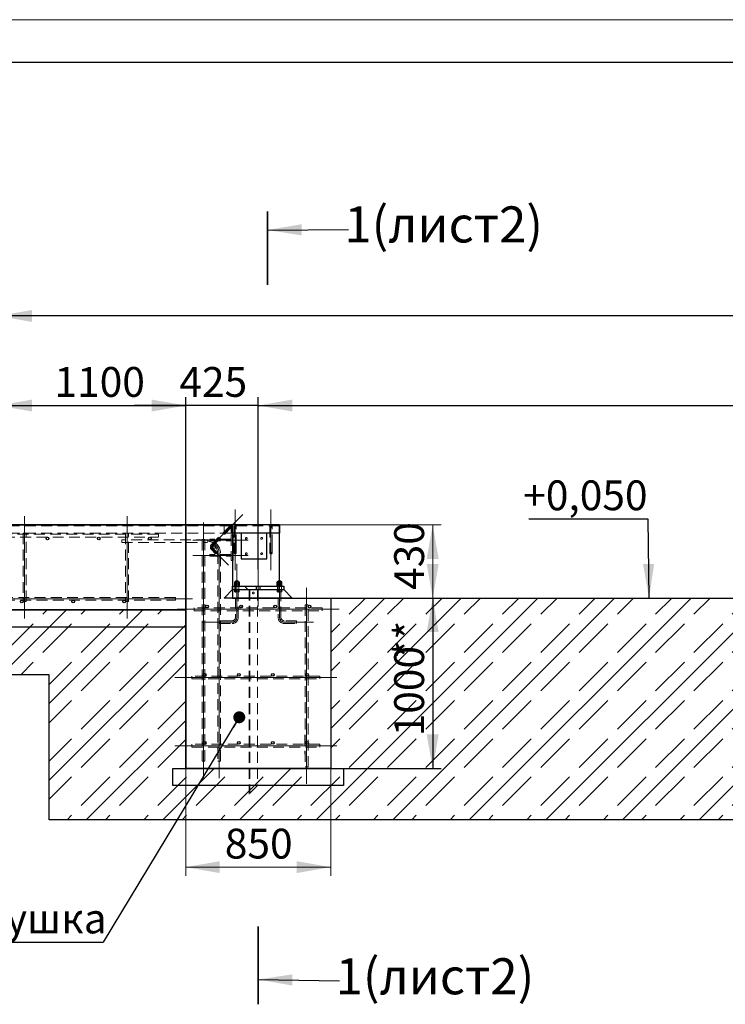
# Model space of a CAD drawing. Units: millimetres. Extents: x -52 to 883, y -8 to 420.
# Drawn here: x 177 to 260, y 304 to 420 of the extents above; entities that cross this region are included whole.
import ezdxf

# ---------------------------------------------------------------- set-up
doc = ezdxf.new("R2010")
doc.units = ezdxf.units.MM
doc.linetypes.add('CENTERX2', pattern=[20.32, 12.7, -2.54, 2.54, -2.54])
doc.linetypes.add('HIDDEN', pattern=[1.905, 1.27, -0.635])
doc.layers.add('FORMAT', color=7, linetype='Continuous')
doc.styles.add('SLDTEXTSTYLE0', font='TXT', dxfattribs={"width": 0.7, "bigfont": 'bigfont'})
doc.styles.add('SLDTEXTSTYLE1', font='TXT', dxfattribs={"width": 0.7})
doc.styles.add('SLDTEXTSTYLE2', font='TXT', dxfattribs={"width": 0.663, "bigfont": 'bigfont'})
doc.dimstyles.new('SLDDIMSTYLE0', dxfattribs={"dimtxt": 0.18, "dimasz": 4, "dimexe": 0, "dimexo": 0.0625, "dimgap": 0, "dimtad": 0, "dimtih": 1, "dimtoh": 1, "dimdec": 0, "dimrnd": 1e-09, "dimzin": 0, "dimdsep": 46, "dimtxsty": 'Standard', "dimsah": 1, "dimcen": 0.09, "dimadec": 0, "dimazin": 0, "dimtfac": 4, "dimtdec": 0, "dimtofl": 0, "dimtmove": 0, "dimatfit": 3, "dimfxl": 1, "dimfrac": 2, "dimtolj": 1, "dimtzin": 0, "dimarcsym": 0})
doc.dimstyles.new('SLDDIMSTYLE1', dxfattribs={"dimtxt": 3.5, "dimasz": 4, "dimexe": 0, "dimexo": 0.0625, "dimgap": 0.875, "dimtad": 2, "dimlfac": 50, "dimrnd": 1e-09, "dimzin": 12, "dimdsep": 46, "dimtxsty": 'SLDTEXTSTYLE1', "dimsah": 1, "dimcen": 0.09, "dimadec": 0, "dimazin": 3, "dimtfac": 1, "dimtdec": 3, "dimtofl": 0, "dimtmove": 0, "dimatfit": 3, "dimfxl": 1, "dimfrac": 2, "dimtolj": 1, "dimtzin": 12, "dimarcsym": 0})
doc.dimstyles.new('SLDDIMSTYLE3', dxfattribs={"dimtxt": 3.5, "dimasz": 4, "dimexe": 0, "dimexo": 0.0625, "dimgap": 0.875, "dimtad": 2, "dimlfac": 50, "dimrnd": 1e-09, "dimzin": 12, "dimdsep": 46, "dimtxsty": 'SLDTEXTSTYLE1', "dimsah": 1, "dimcen": 0.09, "dimadec": 0, "dimazin": 3, "dimtfac": 1, "dimtdec": 3, "dimtmove": 0, "dimatfit": 0, "dimfxl": 1, "dimfrac": 2, "dimtolj": 1, "dimtzin": 12, "dimarcsym": 0})
doc.dimstyles.new('SLDDIMSTYLE5', dxfattribs={"dimtxt": 0.18, "dimasz": 1.4, "dimexe": 0, "dimexo": 0.0625, "dimgap": 0, "dimtad": 0, "dimtih": 1, "dimtoh": 1, "dimdec": 0, "dimrnd": 1e-09, "dimzin": 0, "dimdsep": 46, "dimtxsty": 'Standard', "dimblk1": 'DOT', "dimblk2": 'DOT', "dimsah": 1, "dimcen": 0.09, "dimadec": 0, "dimazin": 0, "dimtfac": 1.4, "dimtdec": 0, "dimtofl": 0, "dimtmove": 0, "dimatfit": 3, "dimldrblk": 'DOT', "dimfxl": 1, "dimfrac": 2, "dimtolj": 1, "dimtzin": 0, "dimarcsym": 0})

# ---------------------------------------------------------------- blocks, each defined once
blk = doc.blocks.new('_D_16')
at = {"color": 7, "linetype": 'Continuous', "lineweight": 18, "transparency": 16777216}
for p, q in [((196.35, 332.14), (196.35, 319.57)), ((213.35, 332.14), (213.35, 319.57)), ((196.35, 320.57), (213.35, 320.57))]:
    blk.add_line(p, q, dxfattribs=at)
for points in [[(196.35, 320.57), (200.35, 319.87), (200.35, 321.27)], [(213.35, 320.57), (209.35, 321.27), (209.35, 319.87)]]:
    blk.add_solid(points, dxfattribs=at)
at = {"color": 7, "linetype": 'Continuous', "lineweight": 18, "transparency": 16777216, "insert": (200.94, 325.08), "char_height": 3.5, "attachment_point": 1, "style": 'SLDTEXTSTYLE1'}
blk.add_mtext('850', dxfattribs=at)
blk = doc.blocks.new('_D_17')
at = {"color": 7, "linetype": 'Continuous', "lineweight": 18, "transparency": 16777216}
for p, q in [((201.85, 360.74), (226.31, 360.74)), ((225.31, 360.74), (225.31, 352.14)), ((213.35, 352.14), (226.31, 352.14))]:
    blk.add_line(p, q, dxfattribs=at)
for points in [[(225.31, 360.74), (224.61, 356.74), (226.01, 356.74)], [(225.31, 352.14), (226.01, 356.14), (224.61, 356.14)]]:
    blk.add_solid(points, dxfattribs=at)
at = {"color": 7, "linetype": 'Continuous', "lineweight": 18, "transparency": 16777216, "insert": (220.8, 353.1), "char_height": 3.5, "attachment_point": 1, "rotation": 90, "style": 'SLDTEXTSTYLE1'}
blk.add_mtext('430', dxfattribs=at)
blk = doc.blocks.new('_D_18')
at = {"layer": 'FORMAT', "transparency": 16777216}
for p, q in [((213.35, 352.14), (226.31, 352.14)), ((225.31, 352.14), (225.31, 332.14)), ((213.35, 332.14), (226.31, 332.14))]:
    blk.add_line(p, q, dxfattribs=at)
for points in [[(225.31, 352.14), (224.61, 348.14), (226.01, 348.14)], [(225.31, 332.14), (226.01, 336.14), (224.61, 336.14)]]:
    blk.add_solid(points, dxfattribs=at)
at = {"layer": 'FORMAT', "transparency": 16777216, "char_height": 3.5, "attachment_point": 1, "rotation": 90, "style": 'SLDTEXTSTYLE1'}
for s, insert in [('**', (220.8, 345.02)), ('1000', (220.8, 335.92))]:
    blk.add_mtext(s, dxfattribs=dict(at, insert=insert))
blk = doc.blocks.new('_D_21')
at = {"layer": 'FORMAT', "transparency": 16777216}
for p, q in [((174.35, 360.74), (174.35, 386.24)), ((352.95, 360.74), (352.95, 386.24)), ((352.95, 385.24), (174.35, 385.24))]:
    blk.add_line(p, q, dxfattribs=at)
for points in [[(174.35, 385.24), (178.35, 384.54), (178.35, 385.94)], [(352.95, 385.24), (348.95, 385.94), (348.95, 384.54)]]:
    blk.add_solid(points, dxfattribs=at)
at = {"layer": 'FORMAT', "transparency": 16777216, "char_height": 3.5, "attachment_point": 1, "style": 'SLDTEXTSTYLE1'}
for s, insert in [('8930', (277.3, 389.75)), ('*', (287.1, 389.75))]:
    blk.add_mtext(s, dxfattribs=dict(at, insert=insert))
blk = doc.blocks.new('_D_22')
at = {"layer": 'FORMAT', "transparency": 16777216}
for p, q in [((174.35, 360.74), (174.35, 375.73)), ((196.35, 360.74), (196.35, 375.73)), ((174.35, 374.73), (196.35, 374.73))]:
    blk.add_line(p, q, dxfattribs=at)
for points in [[(174.35, 374.73), (178.35, 374.03), (178.35, 375.43)], [(196.35, 374.73), (192.35, 375.43), (192.35, 374.03)]]:
    blk.add_solid(points, dxfattribs=at)
at = {"layer": 'FORMAT', "transparency": 16777216, "insert": (180.97, 379.25), "char_height": 3.5, "attachment_point": 1, "style": 'SLDTEXTSTYLE1'}
blk.add_mtext('1100', dxfattribs=at)
blk = doc.blocks.new('_D_23')
at = {"layer": 'FORMAT', "transparency": 16777216}
for p, q in [((204.85, 355.54), (204.85, 375.73)), ((322.45, 355.54), (322.45, 375.73)), ((204.85, 374.73), (322.45, 374.73))]:
    blk.add_line(p, q, dxfattribs=at)
for points in [[(204.85, 374.73), (208.85, 374.03), (208.85, 375.43)], [(322.45, 374.73), (318.45, 375.43), (318.45, 374.03)]]:
    blk.add_solid(points, dxfattribs=at)
at = {"layer": 'FORMAT', "transparency": 16777216, "insert": (287.59, 379.25), "char_height": 3.5, "attachment_point": 1, "style": 'SLDTEXTSTYLE1'}
blk.add_mtext('5880', dxfattribs=at)
blk = doc.blocks.new('_D_25')
at = {"layer": 'FORMAT', "transparency": 16777216}
for p, q in [((196.35, 360.74), (196.35, 375.73)), ((204.85, 355.54), (204.85, 375.73)), ((196.35, 374.73), (190.35, 374.73)), ((204.85, 374.73), (196.35, 374.73)), ((204.85, 374.73), (210.85, 374.73))]:
    blk.add_line(p, q, dxfattribs=at)
for points in [[(196.35, 374.73), (192.35, 375.43), (192.35, 374.03)], [(204.85, 374.73), (208.85, 374.03), (208.85, 375.43)]]:
    blk.add_solid(points, dxfattribs=at)
at = {"layer": 'FORMAT', "transparency": 16777216, "insert": (195.61, 379.25), "char_height": 3.5, "attachment_point": 1, "style": 'SLDTEXTSTYLE1'}
blk.add_mtext('425', dxfattribs=at)
blk = doc.blocks.new('_D_26')
at = {"layer": 'FORMAT', "transparency": 16777216}
for p, q in [((168.18, 360.74), (168.18, 372.94)), ((174.35, 360.74), (167.18, 360.74)), ((168.18, 360.74), (168.18, 350.74))]:
    blk.add_line(p, q, dxfattribs=at)
for points in [[(168.18, 360.74), (167.48, 356.74), (168.88, 356.74)], [(168.18, 350.74), (168.88, 354.74), (167.48, 354.74)]]:
    blk.add_solid(points, dxfattribs=at)
at = {"layer": 'FORMAT', "transparency": 16777216, "insert": (163.67, 365.59), "char_height": 3.5, "attachment_point": 1, "rotation": 90, "style": 'SLDTEXTSTYLE1'}
blk.add_mtext('500', dxfattribs=at)
blk = doc.blocks.new('SW_NOTE_6')
at = {"layer": 'FORMAT', "color": 0}
blk.add_line((-42.41, 0), (0, 0), dxfattribs=at)
at = {"layer": 'FORMAT', "color": 0, "insert": (-21.63, 4.53), "char_height": 3.5, "attachment_point": 2, "style": 'SLDTEXTSTYLE0'}
blk.add_mtext('Бетонная подушка', dxfattribs=at)
blk = doc.blocks.new('_DOT')
at = {"color": 0, "linetype": 'ByBlock', "lineweight": -2}
blk.add_line((-0.5, 0), (-1, 0), dxfattribs=at)
at = {"color": 0, "linetype": 'ByBlock', "const_width": 0.5}
blk.add_lwpolyline([(-0.25, 0, 1), (0.25, 0, 1)], format="xyb", close=True, dxfattribs=at)

msp = doc.modelspace()

# ---------------------------------------------------------------- hatches: boundary and pattern name
at = {"linetype": 'Continuous', "lineweight": 18}
h = msp.add_hatch(dxfattribs=at)
h.set_pattern_fill('AR-CONC', style=0)
h.paths.add_polyline_path([(76.39281, 350.74036), (196.35362, 350.74036), (196.35362, 360.74036), (174.35362, 360.74036), (76.35362, 351.14036)], flags=0)
h = msp.add_hatch(dxfattribs=at)
h.set_pattern_fill('AR-CONC', style=0)
h.paths.add_polyline_path([(196.35362, 360.74036), (196.35362, 332.14036), (213.35362, 332.14036), (213.35362, 352.14036), (201.85362, 352.14036), (201.85362, 360.74036)], flags=0)
h = msp.add_hatch(dxfattribs=at)
h.set_pattern_fill('ANSI31', style=0)
edge = h.paths.add_edge_path(flags=0)
edge.add_line((201.85362, 359.74036), (201.85362, 360.74036))
edge.add_line((201.85362, 360.74036), (200.85362, 360.74036))
edge.add_line((200.85362, 360.74036), (200.85362, 360.68036))
edge.add_arc((200.91362, 360.68036), 0.06, 180, 270)
edge.add_line((200.91362, 360.62036), (201.61362, 360.62036))
edge.add_arc((201.61362, 360.50036), 0.12, 0, 90, ccw=False)
edge.add_line((201.73362, 360.50036), (201.73362, 359.80036))
edge.add_arc((201.79362, 359.80036), 0.06, 180, 270)
edge.add_line((201.79362, 359.74036), (201.85362, 359.74036))
h = msp.add_hatch(dxfattribs=at)
h.set_pattern_fill('ANSI31', style=0)
edge = h.paths.add_edge_path(flags=0)
edge.add_arc((180.15362, 359.14036), 0.16, 0, 360)
h = msp.add_hatch(dxfattribs=at)
h.set_pattern_fill('ANSI31', style=0)
edge = h.paths.add_edge_path(flags=0)
edge.add_arc((186.15362, 359.14036), 0.16, 0, 360)
h = msp.add_hatch(dxfattribs=at)
h.set_pattern_fill('ANSI31', style=0)
edge = h.paths.add_edge_path(flags=0)
edge.add_arc((192.15362, 359.14036), 0.16, 0, 360)
h = msp.add_hatch(dxfattribs=at)
h.set_pattern_fill('ANSI31', style=0)
edge = h.paths.add_edge_path(flags=0)
edge.add_arc((199.69362, 358.10036), 0.16, 0, 360)
h = msp.add_hatch(dxfattribs=at)
h.set_pattern_fill('ANSI31', angle=90, style=0)
h.paths.add_polyline_path([(201.85362, 353.54036), (201.85362, 353.14036), (204.66594, 353.14036), (204.66594, 353.54036)], flags=0)
h = msp.add_hatch(dxfattribs=at)
h.set_pattern_fill('ANSI31', angle=90, style=0)
h.paths.add_polyline_path([(207.85362, 353.14036), (207.85362, 353.54036), (205.04131, 353.54036), (205.04131, 353.14036)], flags=0)
h = msp.add_hatch(dxfattribs=at)
h.set_pattern_fill('AR-CONC', style=0)
h.paths.add_polyline_path([(201.85362, 353.14036), (200.85362, 352.14036), (208.85362, 352.14036), (207.85362, 353.14036)], flags=0)
h = msp.add_hatch(dxfattribs=at)
h.set_pattern_fill('DIN 128 УГЛЕРОДИСТАЯ СТАЛЬ', scale=0.5, style=0, pattern_type=2)
h.set_pattern_definition([(45, (0, 0), (-4.49013, 4.49013), [4.7625, -1.5875]), (45, (2.245, 0), (-4.49013, 4.49013), []), (45, (4.49, 0), (-4.49013, 4.49013), [4.7625, -1.5875])])
h.paths.add_polyline_path([(450.95362, 351.14036), (450.95362, 350.74036), (330.95362, 350.74036), (330.95362, 332.14036), (313.95362, 332.14036), (313.95362, 352.14036), (213.35362, 352.14036), (213.35362, 332.14036), (196.35362, 332.14036), (196.35362, 350.74036), (76.35362, 350.74036), (76.35362, 351.14036), (70.35362, 351.14036), (70.35362, 343.14036), (180.35362, 343.14036), (180.35362, 326.14036), (346.95362, 326.14036), (346.95362, 343.14036), (456.95362, 343.14036), (456.95362, 351.14036)], flags=0)
h = msp.add_hatch(dxfattribs=at)
h.set_pattern_fill('ANSI31', style=0)
edge = h.paths.add_edge_path(flags=0)
edge.add_arc((177.15362, 351.74036), 0.16, 0, 360)
h = msp.add_hatch(dxfattribs=at)
h.set_pattern_fill('ANSI31', style=0)
edge = h.paths.add_edge_path(flags=0)
edge.add_arc((183.15362, 351.74036), 0.16, 0, 360)
h = msp.add_hatch(dxfattribs=at)
h.set_pattern_fill('ANSI31', style=0)
edge = h.paths.add_edge_path(flags=0)
edge.add_arc((189.15362, 351.74036), 0.16, 0, 360)
h = msp.add_hatch(dxfattribs=at)
h.set_pattern_fill('ANSI31', style=0)
edge = h.paths.add_edge_path(flags=0)
edge.add_arc((198.85362, 351.14036), 0.16, 0, 360)
h = msp.add_hatch(dxfattribs=at)
h.set_pattern_fill('ANSI31', style=0)
edge = h.paths.add_edge_path(flags=0)
edge.add_arc((202.85362, 351.14036), 0.16, 0, 360)
h = msp.add_hatch(dxfattribs=at)
h.set_pattern_fill('ANSI31', style=0)
edge = h.paths.add_edge_path(flags=0)
edge.add_arc((206.85362, 351.14036), 0.16, 0, 360)
h = msp.add_hatch(dxfattribs=at)
h.set_pattern_fill('ANSI31', style=0)
edge = h.paths.add_edge_path(flags=0)
edge.add_arc((210.85362, 351.14036), 0.16, 0, 360)
h = msp.add_hatch(dxfattribs=at)
h.set_pattern_fill('AR-SAND', scale=2, angle=90, style=0)
h.paths.add_polyline_path([(76.35362, 350.74036), (76.35362, 348.74036), (196.35362, 348.74036), (196.35362, 350.74036)], flags=0)
h = msp.add_hatch(dxfattribs=at)
h.set_pattern_fill('ANSI31', style=0)
edge = h.paths.add_edge_path(flags=0)
edge.add_arc((198.57362, 343.14036), 0.16, 0, 360)
h = msp.add_hatch(dxfattribs=at)
h.set_pattern_fill('ANSI31', style=0)
edge = h.paths.add_edge_path(flags=0)
edge.add_arc((202.57362, 343.14036), 0.16, 0, 360)
h = msp.add_hatch(dxfattribs=at)
h.set_pattern_fill('ANSI31', style=0)
edge = h.paths.add_edge_path(flags=0)
edge.add_arc((206.57362, 343.14036), 0.16, 0, 360)
h = msp.add_hatch(dxfattribs=at)
h.set_pattern_fill('ANSI31', style=0)
edge = h.paths.add_edge_path(flags=0)
edge.add_arc((210.57362, 343.14036), 0.16, 0, 360)
h = msp.add_hatch(dxfattribs=at)
h.set_pattern_fill('ANSI31', style=0)
edge = h.paths.add_edge_path(flags=0)
edge.add_arc((198.57362, 335.14036), 0.16, 0, 360)
h = msp.add_hatch(dxfattribs=at)
h.set_pattern_fill('ANSI31', style=0)
edge = h.paths.add_edge_path(flags=0)
edge.add_arc((202.57362, 335.14036), 0.16, 0, 360)
h = msp.add_hatch(dxfattribs=at)
h.set_pattern_fill('ANSI31', style=0)
edge = h.paths.add_edge_path(flags=0)
edge.add_arc((206.57362, 335.14036), 0.16, 0, 360)
h = msp.add_hatch(dxfattribs=at)
h.set_pattern_fill('ANSI31', style=0)
edge = h.paths.add_edge_path(flags=0)
edge.add_arc((210.57362, 335.14036), 0.16, 0, 360)
h = msp.add_hatch(dxfattribs=at)
h.set_pattern_fill('AR-CONC', scale=0.5, angle=90, style=0)
h.paths.add_polyline_path([(194.85362, 332.14036), (194.85362, 330.14036), (214.85362, 330.14036), (214.85362, 332.14036)], flags=0)

# ---------------------------------------------------------------- linework, layer by layer
at = {"color": 7, "linetype": 'Continuous', "lineweight": 18}
msp.add_line((0, 420), (594, 420), dxfattribs=at)
at = {"color": 7, "linetype": 'Continuous', "lineweight": 25}
for p, q in [((20, 415), (589, 415)), ((207.35362, 360.74236), (174.35362, 360.74236)), ((174.35362, 360.74036), (196.35362, 360.74036)), ((196.35362, 360.74036), (196.35362, 350.74036)), ((196.35362, 360.74036), (201.85362, 360.74036)), ((196.35362, 332.14036), (196.35362, 360.74036)), ((200.85362, 360.68036), (200.85362, 360.74036)), ((200.85362, 360.74036), (201.85362, 360.74036)), ((201.61362, 360.62036), (200.91362, 360.62036)), ((201.73362, 359.80036), (201.73362, 360.50036)), ((201.85362, 360.74036), (201.85362, 359.74036)), ((201.85362, 360.74036), (201.85362, 352.14036)), ((207.35362, 360.74036), (201.85362, 360.74036)), ((207.35362, 360.74236), (207.35362, 360.74036)), ((207.35362, 354.16036), (207.35362, 360.74036)), ((207.35362, 360.74036), (207.35362, 359.74036)), ((201.85362, 359.74036), (201.79362, 359.74036)), ((202.85362, 359.74036), (201.85362, 359.74036)), ((201.87362, 359.54036), (201.85362, 359.54036)), ((201.87362, 359.54036), (201.87362, 356.54036)), ((205.85362, 359.74036), (202.85362, 359.74036)), ((202.85362, 359.74036), (202.85362, 356.74036)), ((205.85362, 356.74036), (205.85362, 359.74036)), ((207.35362, 359.74036), (205.85362, 359.74036)), ((201.87362, 356.54036), (201.85362, 356.54036)), ((202.85362, 356.74036), (205.85362, 356.74036)), ((201.85362, 353.14036), (201.85362, 353.54036)), ((201.85362, 353.54036), (204.66593, 353.54036)), ((202.07649, 354.06036), (202.07649, 353.80036)), ((202.07649, 354.06036), (202.21506, 354.06036)), ((202.07649, 353.80036), (202.21506, 353.80036)), ((202.07649, 353.80036), (202.07649, 353.54036)), ((202.23362, 354.16036), (202.19362, 354.12036)), ((202.19362, 354.12036), (202.19362, 354.06036)), ((202.35362, 354.12036), (202.19362, 354.12036)), ((202.21506, 354.06036), (202.21506, 353.80036)), ((202.21506, 354.06036), (202.49219, 354.06036)), ((202.21506, 353.80036), (202.49219, 353.80036)), ((202.21506, 353.80036), (202.21506, 353.54036)), ((202.23362, 354.16036), (202.47362, 354.16036)), ((202.51362, 354.12036), (202.35362, 354.12036)), ((202.51362, 354.12036), (202.47362, 354.16036)), ((202.49219, 354.06036), (202.49219, 353.80036)), ((202.49219, 354.06036), (202.63075, 354.06036)), ((202.49219, 353.80036), (202.63075, 353.80036)), ((202.49219, 353.80036), (202.49219, 353.54036)), ((202.51362, 354.06036), (202.51362, 354.12036)), ((202.63075, 354.06036), (202.63075, 353.80036)), ((202.63075, 353.80036), (202.63075, 353.54036)), ((204.66593, 353.54036), (205.04131, 353.54036)), ((204.66593, 353.14036), (204.66593, 353.54036)), ((205.04131, 353.54036), (205.04131, 353.14036)), ((205.04131, 353.54036), (207.85362, 353.54036)), ((207.07649, 353.80036), (207.07649, 354.06036)), ((207.21506, 354.06036), (207.07649, 354.06036)), ((207.21506, 353.80036), (207.07649, 353.80036)), ((207.07649, 353.54036), (207.07649, 353.80036)), ((207.23362, 354.16036), (207.19362, 354.12036)), ((207.19362, 354.12036), (207.19362, 354.06036)), ((207.51362, 354.12036), (207.19362, 354.12036)), ((207.21506, 353.80036), (207.21506, 354.06036)), ((207.49219, 354.06036), (207.21506, 354.06036)), ((207.49219, 353.80036), (207.21506, 353.80036)), ((207.21506, 353.54036), (207.21506, 353.80036)), ((207.23362, 354.16036), (207.47362, 354.16036)), ((207.51362, 354.12036), (207.47362, 354.16036)), ((207.49219, 353.80036), (207.49219, 354.06036)), ((207.63075, 354.06036), (207.49219, 354.06036)), ((207.63075, 353.80036), (207.49219, 353.80036)), ((207.49219, 353.54036), (207.49219, 353.80036)), ((207.51362, 354.06036), (207.51362, 354.12036)), ((207.63075, 353.80036), (207.63075, 354.06036)), ((207.63075, 353.54036), (207.63075, 353.80036)), ((207.85362, 353.54036), (207.85362, 353.14036)), ((200.85362, 352.14036), (201.85362, 353.14036)), ((201.85362, 353.14036), (204.66593, 353.14036)), ((201.85362, 353.14036), (207.85362, 353.14036)), ((205.04131, 353.14036), (207.85362, 353.14036)), ((207.85362, 353.14036), (208.85362, 352.14036)), ((208.85362, 352.14036), (200.85362, 352.14036)), ((201.85362, 352.14036), (213.35362, 352.14036)), ((213.35362, 352.14036), (213.35362, 332.14036)), ((213.35362, 352.14036), (313.95362, 352.14036)), ((76.35363, 350.74036), (196.35362, 350.74036)), ((196.35362, 350.74036), (76.3928, 350.74036)), ((196.35362, 350.74036), (196.35362, 348.74036)), ((196.35362, 350.74036), (196.35362, 332.14036)), ((196.35362, 348.74036), (76.35363, 348.74036)), ((180.35362, 343.14036), (70.35362, 343.14036)), ((180.35362, 326.14036), (180.35362, 343.14036)), ((194.85362, 332.14036), (214.85362, 332.14036)), ((194.85362, 330.14036), (194.85362, 332.14036)), ((213.35362, 332.14036), (196.35362, 332.14036)), ((214.85362, 332.14036), (214.85362, 330.14036)), ((214.85362, 330.14036), (194.85362, 330.14036)), ((346.95362, 326.14036), (180.35362, 326.14036))]:
    msp.add_line(p, q, dxfattribs=at)
at = {"color": 7, "linetype": 'Continuous', "lineweight": 35}
for p, q in [((205.95816, 388.90697), (205.95816, 397.50339)), ((204.86152, 304.4769), (204.86152, 313.60325))]:
    msp.add_line(p, q, dxfattribs=at)
at = {"color": 7, "linetype": 'HIDDEN', "lineweight": 18}
for p, q in [((207.35362, 360.62236), (174.35362, 360.62236)), ((201.55877, 360.61521), (199.36674, 358.42318)), ((199.53644, 358.25348), (201.72847, 360.44551)), ((200.85362, 360.68036), (200.85362, 359.74036)), ((200.91362, 360.62036), (200.85362, 360.62036)), ((207.35362, 360.62036), (201.61362, 360.62036)), ((202.03362, 360.52036), (202.03362, 358.32833)), ((202.27362, 358.32833), (202.27362, 360.52036)), ((206.23362, 360.52036), (206.23362, 358.32833)), ((206.47362, 358.32833), (206.47362, 360.52036)), ((193.15362, 359.62036), (173.15362, 359.62036)), ((173.15362, 359.30036), (193.15362, 359.30036)), ((207.35362, 359.74236), (174.35362, 359.74236)), ((177.31362, 359.74036), (177.63362, 359.74036)), ((177.31362, 359.74036), (177.31362, 351.74036)), ((177.63362, 351.74036), (177.63362, 359.74036)), ((189.31362, 359.74036), (189.63362, 359.74036)), ((189.31362, 359.74036), (189.31362, 351.74036)), ((189.63362, 351.74036), (189.63362, 359.74036)), ((193.15362, 359.46036), (193.15362, 359.62036)), ((193.15362, 359.30036), (193.15362, 359.46036)), ((201.79362, 359.74036), (200.85362, 359.74036)), ((201.85362, 359.54036), (201.67362, 359.54036)), ((201.67362, 359.54036), (201.67362, 356.54036)), ((188.86387, 358.96905), (188.86387, 358.64905)), ((198.86387, 358.96905), (188.86387, 358.96905)), ((188.86387, 358.64905), (198.86387, 358.64905)), ((198.61362, 359.00905), (198.29363, 359.00905)), ((198.29363, 359.00905), (198.29363, 333.00905)), ((198.61362, 333.00905), (198.61362, 359.00905)), ((199.17362, 359.04036), (199.17362, 358.84036)), ((201.67362, 359.04036), (199.17362, 359.04036)), ((199.17362, 358.84036), (201.67362, 358.84036)), ((202.03362, 358.32833), (202.03362, 357.90406)), ((202.27362, 357.90406), (202.27362, 358.32833)), ((206.23362, 358.32833), (206.23362, 357.90406)), ((206.47362, 357.90406), (206.47362, 358.32833)), ((199.17362, 357.24036), (199.17362, 357.14036)), ((201.67362, 357.24036), (199.17362, 357.24036)), ((199.17362, 357.14036), (199.17362, 357.04036)), ((199.17362, 357.04036), (201.67362, 357.04036)), ((199.36674, 357.82921), (199.86171, 357.33424)), ((200.03142, 357.50394), (199.53644, 357.99892)), ((200.10387, 357.40905), (200.10387, 333.00905)), ((200.42387, 333.00905), (200.42387, 357.40905)), ((202.03362, 357.90406), (202.03362, 357.40909)), ((202.27362, 357.40909), (202.27362, 357.90406)), ((206.23362, 357.90406), (206.23362, 357.40909)), ((206.47362, 357.40909), (206.47362, 357.90406)), ((201.85362, 356.54036), (201.67362, 356.54036)), ((202.12362, 353.54036), (202.12362, 353.14036)), ((202.19362, 354.06036), (202.19362, 353.80036)), ((202.19362, 354.06036), (202.19362, 349.88036)), ((202.19362, 353.80036), (202.19362, 353.54036)), ((202.51362, 353.80036), (202.51362, 354.06036)), ((202.51362, 349.88036), (202.51362, 354.06036)), ((202.51362, 353.54036), (202.51362, 353.80036)), ((202.58362, 353.14036), (202.58362, 353.54036)), ((207.12362, 353.54036), (207.12362, 353.14036)), ((207.19362, 354.06036), (207.19362, 353.80036)), ((207.19362, 354.06036), (207.19362, 349.88036)), ((207.19362, 353.80036), (207.19362, 353.54036)), ((207.35362, 352.14036), (207.35362, 354.16036)), ((207.51362, 353.80036), (207.51362, 354.06036)), ((207.51362, 349.88036), (207.51362, 354.06036)), ((207.51362, 353.54036), (207.51362, 353.80036)), ((207.58362, 353.14036), (207.58362, 353.54036)), ((202.07649, 353.14036), (202.07649, 352.88036)), ((202.07649, 352.88036), (202.21506, 352.88036)), ((202.19362, 353.14036), (202.19362, 352.88036)), ((202.21506, 353.14036), (202.21506, 352.88036)), ((202.21506, 352.88036), (202.49219, 352.88036)), ((202.49219, 353.14036), (202.49219, 352.88036)), ((202.49219, 352.88036), (202.63075, 352.88036)), ((202.51362, 352.88036), (202.51362, 353.14036)), ((202.63075, 353.14036), (202.63075, 352.88036)), ((203.7839, 353.14036), (203.7839, 329.14036)), ((203.8839, 353.14036), (203.8839, 329.24036)), ((204.7839, 353.14036), (204.7839, 330.14036)), ((207.07649, 352.88036), (207.07649, 353.14036)), ((207.21506, 352.88036), (207.07649, 352.88036)), ((207.19362, 353.14036), (207.19362, 352.88036)), ((207.21506, 352.88036), (207.21506, 353.14036)), ((207.49219, 352.88036), (207.21506, 352.88036)), ((207.49219, 352.88036), (207.49219, 353.14036)), ((207.63075, 352.88036), (207.49219, 352.88036)), ((207.51362, 352.88036), (207.51362, 353.14036)), ((207.63075, 352.88036), (207.63075, 353.14036)), ((195.15362, 352.22236), (93.15363, 352.22236)), ((93.15363, 351.90236), (195.15362, 351.90236)), ((177.31362, 351.74036), (177.63362, 351.74036)), ((189.31362, 351.74036), (189.63362, 351.74036)), ((195.15362, 352.06236), (195.15362, 352.22236)), ((195.15362, 351.90236), (195.15362, 352.06236)), ((210.37362, 351.34036), (210.69362, 351.34036)), ((210.37362, 351.34036), (210.37362, 332.34036)), ((210.69362, 332.34036), (210.69362, 351.34036)), ((197.35362, 350.82036), (197.35362, 350.98036)), ((212.35362, 350.98036), (197.35362, 350.98036)), ((197.35362, 350.66036), (197.35362, 350.82036)), ((197.35362, 350.66036), (212.35362, 350.66036)), ((212.35362, 350.82036), (212.35362, 350.98036)), ((212.35362, 350.66036), (212.35362, 350.82036)), ((200.35362, 349.48036), (200.35362, 349.16036)), ((201.79362, 349.48036), (200.35362, 349.48036)), ((200.35362, 349.16036), (201.79362, 349.16036)), ((209.35362, 349.48036), (207.91362, 349.48036)), ((207.91362, 349.16036), (209.35362, 349.16036)), ((209.35362, 349.32036), (209.35362, 349.48036)), ((209.35362, 349.16036), (209.35362, 349.32036)), ((197.07362, 342.82036), (197.07362, 342.98036)), ((212.07362, 342.98036), (197.07362, 342.98036)), ((197.07362, 342.66036), (197.07362, 342.82036)), ((197.07362, 342.66036), (212.07362, 342.66036)), ((212.07362, 342.82036), (212.07362, 342.98036)), ((212.07362, 342.66036), (212.07362, 342.82036)), ((210.30278, 336.10237), (210.30278, 333.84491)), ((197.07362, 334.82036), (197.07362, 334.98036)), ((212.07362, 334.98036), (197.07362, 334.98036)), ((197.07362, 334.66036), (197.07362, 334.82036)), ((197.07362, 334.66036), (212.07362, 334.66036)), ((212.07362, 334.82036), (212.07362, 334.98036)), ((212.07362, 334.66036), (212.07362, 334.82036)), ((198.61362, 333.00905), (198.29363, 333.00905)), ((200.42387, 333.00905), (200.10387, 333.00905)), ((210.37362, 332.34036), (210.69362, 332.34036)), ((204.7839, 330.14036), (203.7839, 329.14036))]:
    msp.add_line(p, q, dxfattribs=at)
at = {"color": 7, "linetype": 'HIDDEN', "lineweight": 18, "flags": 128}
for points in [[(201.64362, 360.53036), (201.62252, 360.55146), (201.60275, 360.57124), (201.58554, 360.58845), (201.57198, 360.602), (201.56292, 360.61106), (201.55894, 360.61505), (201.55877, 360.61521)], [(201.72847, 360.44551), (201.72831, 360.44567), (201.72432, 360.44966), (201.71527, 360.45872), (201.70171, 360.47227), (201.6845, 360.48948), (201.66473, 360.50926), (201.64362, 360.53036)], [(202.03362, 360.52036), (202.03739, 360.54146), (202.04846, 360.56124), (202.06615, 360.57845), (202.08933, 360.592), (202.11654, 360.60106), (202.14609, 360.60505), (202.17611, 360.60371), (202.20471, 360.59714), (202.23011, 360.58574), (202.25071, 360.57024), (202.2652, 360.5516), (202.27268, 360.531), (202.27268, 360.50973), (202.2652, 360.48912), (202.25071, 360.47048), (202.23011, 360.45498), (202.20471, 360.44358), (202.17611, 360.43701), (202.14609, 360.43567), (202.11654, 360.43966), (202.08933, 360.44872), (202.06615, 360.46227), (202.04846, 360.47948), (202.03739, 360.49926), (202.03362, 360.52036)], [(206.23362, 360.52036), (206.23739, 360.54146), (206.24847, 360.56124), (206.26615, 360.57845), (206.28933, 360.592), (206.31654, 360.60106), (206.34609, 360.60505), (206.37611, 360.60371), (206.40472, 360.59714), (206.43011, 360.58574), (206.45071, 360.57024), (206.4652, 360.5516), (206.47267, 360.531), (206.47267, 360.50973), (206.4652, 360.48912), (206.45071, 360.47048), (206.43011, 360.45498), (206.40472, 360.44358), (206.37611, 360.43701), (206.34609, 360.43567), (206.31654, 360.43966), (206.28933, 360.44872), (206.26615, 360.46227), (206.24847, 360.47948), (206.23739, 360.49926), (206.23362, 360.52036)], [(199.94657, 357.41909), (199.92547, 357.39799), (199.90569, 357.37821), (199.88848, 357.361), (199.87492, 357.34745), (199.86587, 357.33839), (199.86188, 357.3344), (199.86171, 357.33424)], [(200.03142, 357.50394), (200.03125, 357.50378), (200.02727, 357.49979), (200.01821, 357.49073), (200.00465, 357.47718), (199.98745, 357.45997), (199.96767, 357.44019), (199.94657, 357.41909)], [(202.03362, 357.40909), (202.03739, 357.38799), (202.04846, 357.36821), (202.06615, 357.351), (202.08933, 357.33745), (202.11654, 357.32839), (202.14609, 357.3244), (202.17611, 357.32574), (202.20471, 357.33231), (202.23011, 357.34371), (202.25071, 357.35922), (202.2652, 357.37785), (202.27268, 357.39846), (202.27268, 357.41973), (202.2652, 357.44033), (202.25071, 357.45897), (202.23011, 357.47447), (202.20471, 357.48587), (202.17611, 357.49244), (202.14609, 357.49378), (202.11654, 357.48979), (202.08933, 357.48073), (202.06615, 357.46718), (202.04846, 357.44997), (202.03739, 357.43019), (202.03362, 357.40909)], [(206.23362, 357.40909), (206.23739, 357.38799), (206.24847, 357.36821), (206.26615, 357.351), (206.28933, 357.33745), (206.31654, 357.32839), (206.34609, 357.3244), (206.37611, 357.32574), (206.40472, 357.33231), (206.43011, 357.34371), (206.45071, 357.35922), (206.4652, 357.37785), (206.47267, 357.39846), (206.47267, 357.41973), (206.4652, 357.44033), (206.45071, 357.45897), (206.43011, 357.47447), (206.40472, 357.48587), (206.37611, 357.49244), (206.34609, 357.49378), (206.31654, 357.48979), (206.28933, 357.48073), (206.26615, 357.46718), (206.24847, 357.44997), (206.23739, 357.43019), (206.23362, 357.40909)]]:
    msp.add_lwpolyline(points, dxfattribs=at)
at = {"color": 7, "linetype": 'Continuous', "lineweight": 25}
for centre in [(180.15362, 359.14036), (186.15362, 359.14036), (192.15362, 359.14036), (199.69362, 358.10036), (177.15362, 351.74036), (183.15362, 351.74036), (189.15362, 351.74036), (198.85362, 351.14036), (202.85362, 351.14036), (206.85362, 351.14036), (210.85362, 351.14036), (198.57362, 343.14036), (202.57362, 343.14036), (206.57362, 343.14036), (210.57362, 343.14036), (198.57362, 335.14036), (202.57362, 335.14036), (206.57362, 335.14036), (210.57362, 335.14036)]:
    msp.add_circle(centre, 0.16, dxfattribs=at)
at = {"color": 7, "linetype": 'HIDDEN', "lineweight": 18}
for centre in [(203.45362, 359.14036), (205.25362, 359.14036), (203.45362, 357.34036), (205.25362, 357.34036), (204.2839, 352.74036)]:
    msp.add_circle(centre, 0.1, dxfattribs=at)
at = {"color": 7, "linetype": 'Continuous', "lineweight": 25}
for centre, radius, start, end in [((200.91362, 360.68036), 0.06, 180, 270), ((201.61362, 360.50036), 0.12, 0, 90), ((201.79362, 359.80036), 0.06, 180, 270)]:
    msp.add_arc(centre, radius, start, end, dxfattribs=at)
at = {"color": 7, "linetype": 'HIDDEN', "lineweight": 18}
for centre, radius, start, end in [((198.86387, 357.40905), 1.56, 0, 90), ((198.86387, 357.40905), 1.24, 0, 90), ((199.66372, 358.1262), 0.42, 135, 225), ((199.66372, 358.1262), 0.18, 135, 225), ((201.79362, 349.88036), 0.4, 270, 0), ((201.79362, 349.88036), 0.72, 270, 0), ((207.91362, 349.88036), 0.72, 180, 270), ((207.91362, 349.88036), 0.4, 180, 270)]:
    msp.add_arc(centre, radius, start, end, dxfattribs=at)
at = {"layer": 'FORMAT', "linetype": 'CENTERX2', "lineweight": 18, "ltscale": 10}
for p, q in [((177.47362, 361.74036), (177.47362, 349.74036)), ((189.47362, 361.74036), (189.47362, 349.74036)), ((203.05784, 361.94457), (199.45159, 358.33833)), ((202.15362, 362.52036), (202.15362, 358.32833)), ((206.35362, 362.52036), (206.35362, 358.32833)), ((198.45362, 331.00905), (198.45362, 361.00905)), ((197.17362, 358.94036), (203.67362, 358.94036)), ((202.15362, 357.90406), (202.15362, 358.32833)), ((206.35362, 358.32833), (206.35362, 357.90406)), ((197.17362, 357.14036), (203.67362, 357.14036)), ((199.45159, 357.91406), (201.36078, 356.00488)), ((200.26387, 357.40905), (200.26387, 331.00905)), ((202.15362, 357.90406), (202.15362, 355.40909)), ((206.35362, 357.90406), (206.35362, 355.40909)), ((202.35362, 349.88036), (202.35362, 356.16036)), ((207.35362, 349.88036), (207.35362, 356.16036)), ((204.85362, 351.14036), (204.85362, 355.54036)), ((210.53362, 353.34036), (210.53362, 330.34036)), ((197.15362, 352.06236), (91.15362, 352.06236)), ((195.35362, 350.82036), (214.35362, 350.82036)), ((198.35362, 349.32036), (201.79362, 349.32036)), ((211.35362, 349.32036), (207.91362, 349.32036)), ((195.07362, 342.82036), (214.07362, 342.82036)), ((195.07362, 334.82036), (214.07362, 334.82036))]:
    msp.add_line(p, q, dxfattribs=at)
for centre, radius, start, end in [((198.86387, 357.40905), 1.4, 0, 90), ((198.86387, 357.40905), 1.4, 0, 90), ((198.86387, 357.40905), 1.4, 0, 90), ((198.86387, 357.40905), 1.4, 0, 90), ((198.86387, 357.40905), 1.4, 0, 90), ((198.86387, 357.40905), 1.4, 0, 90), ((198.86387, 357.40905), 1.4, 0, 90), ((198.86387, 357.40905), 1.4, 0, 90), ((198.86387, 357.40905), 1.4, 0, 90), ((198.86387, 357.40905), 1.4, 0, 90), ((198.86387, 357.40905), 1.4, 0, 90), ((198.86387, 357.40905), 1.4, 0, 90), ((199.66372, 358.1262), 0.3, 135, 225), ((199.66372, 358.1262), 0.3, 135, 225), ((199.66372, 358.1262), 0.3, 135, 225), ((199.66372, 358.1262), 0.3, 135, 225), ((199.66372, 358.1262), 0.3, 135, 225), ((201.79362, 349.88036), 0.56, 270, 0), ((201.79362, 349.88036), 0.56, 270, 0), ((201.79362, 349.88036), 0.56, 270, 0), ((201.79362, 349.88036), 0.56, 270, 0), ((207.91362, 349.88036), 0.56, 180, 270), ((207.91362, 349.88036), 0.56, 180, 270), ((207.91362, 349.88036), 0.56, 180, 270), ((207.91362, 349.88036), 0.56, 180, 270)]:
    msp.add_arc(centre, radius, start, end, dxfattribs=at)

# ---------------------------------------------------------------- block references
at = {"layer": 'FORMAT'}
msp.add_blockref('SW_NOTE_6', (186.67512, 311.76667), dxfattribs=at)

# ---------------------------------------------------------------- texts
at = {"color": 7, "linetype": 'Continuous', "lineweight": 0, "char_height": 4.233333, "attachment_point": 2, "style": 'SLDTEXTSTYLE2'}
for insert in [(226.59619, 398.09326), (225.57261, 309.88157)]:
    msp.add_mtext('1(лист2)', dxfattribs=dict(at, insert=insert))
at = {"layer": 'FORMAT', "insert": (243.21467, 365.94518), "char_height": 3.5, "attachment_point": 2, "style": 'SLDTEXTSTYLE1'}
msp.add_mtext('+0,050', dxfattribs=at)

# ---------------------------------------------------------------- dimensions: what is measured, and where the dimension line sits
at = {"color": 7, "linetype": 'Continuous', "lineweight": 18}
dim = msp.add_linear_dim(base=(225.31217, 352.14036), p1=(201.85362, 360.74036), p2=(213.35362, 352.14036), angle=90, dimstyle='SLDDIMSTYLE1', dxfattribs=at)
dim.commit()
dim.dimension.update_dxf_attribs({"geometry": '_D_17', "text_midpoint": (225.31217, 356.94595), "dimtype": 160})
dim = msp.add_linear_dim(base=(213.35362, 320.56609), p1=(196.35362, 332.14036), p2=(213.35362, 332.14036), dimstyle='SLDDIMSTYLE1', dxfattribs=at)
dim.commit()
dim.dimension.update_dxf_attribs({"geometry": '_D_16', "text_midpoint": (204.61711, 320.56609), "dimtype": 160})
at = {"layer": 'FORMAT'}
for base, p1, p2, angle, text, picture, middle in [((174.35362, 385.23847), (352.95362, 360.74036), (174.35362, 360.74036), 0, '<>*', '_D_21', (283.60399, 385.23847)), ((225.31217, 332.14036), (213.35362, 352.14036), (213.35362, 332.14036), 90, '<>**', '_D_18', (225.31217, 343.26657))]:
    dim = msp.add_linear_dim(base=base, p1=p1, p2=p2, angle=angle, text=text, dimstyle='SLDDIMSTYLE1', dxfattribs=at)
    dim.commit()
    dim.dimension.update_dxf_attribs({"geometry": picture, "text_midpoint": middle, "dimtype": 160})
for base, p1, p2, dimstyle, picture, middle in [((196.35362, 374.73408), (174.35362, 360.74036), (196.35362, 360.74036), 'SLDDIMSTYLE1', '_D_22', (185.16833, 374.73408)), ((196.35362, 374.73408), (204.85362, 355.54036), (196.35362, 360.74036), 'SLDDIMSTYLE3', '_D_25', (199.45802, 374.73408)), ((322.45362, 374.73408), (204.85362, 355.54036), (322.45362, 355.54036), 'SLDDIMSTYLE1', '_D_23', (292.48574, 374.73408))]:
    dim = msp.add_linear_dim(base=base, p1=p1, p2=p2, dimstyle=dimstyle, dxfattribs=at)
    dim.commit()
    dim.dimension.update_dxf_attribs({"geometry": picture, "text_midpoint": middle, "dimtype": 160})
dim = msp.add_linear_dim(base=(168.18336, 350.74036), p1=(174.35362, 360.74036), p2=(196.35362, 350.74036), angle=90, dimstyle='SLDDIMSTYLE1', dxfattribs=at)
dim.commit()
dim.dimension.update_dxf_attribs({"geometry": '_D_26', "text_midpoint": (168.18336, 369.2673), "dimtype": 160})

# ---------------------------------------------------------------- leaders
at = {"color": 7, "linetype": 'Continuous', "lineweight": 0}
for points in [[(205.95816, 395.32125), (215.42466, 395.37671)], [(204.86152, 307.39451), (214.39726, 307.24886)]]:
    msp.add_leader(points, dimstyle='SLDDIMSTYLE0', dxfattribs=at)
at = {"layer": 'FORMAT'}
for points, dimstyle in [([(250.67776, 352.14036), (250.55708, 361.41553), (236.58676, 361.41553)], 'SLDDIMSTYLE0'), ([(202.63621, 338.15387), (186.67512, 311.76667)], 'SLDDIMSTYLE5')]:
    msp.add_leader(points, dimstyle=dimstyle, dxfattribs=at)

doc.saveas('drawing.dxf')
